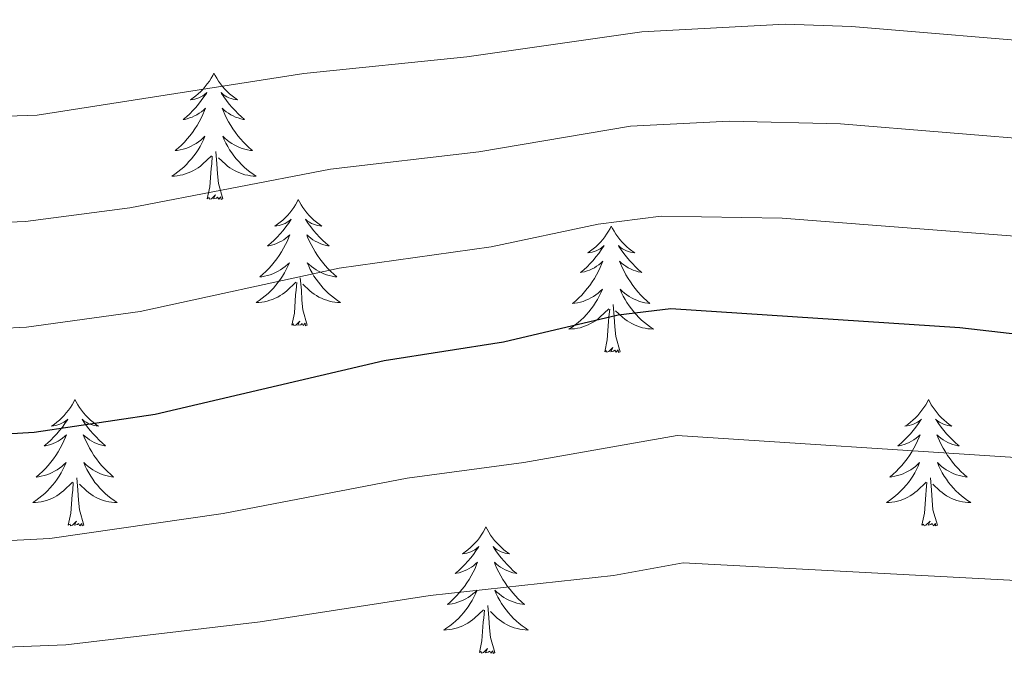
# Model space of a CAD drawing. Units: metres. Extents: x 644390 to 648907, y 720497 to 723561.
# Drawn here: x 645515 to 645608, y 722090 to 722151 of the extents above; entities that cross this region are included whole.
import ezdxf

# ---------------------------------------------------------------- set-up
doc = ezdxf.new("R2010")
doc.units = ezdxf.units.M
doc.header["$MEASUREMENT"] = 0
for name, color, linetype, lineweight in [('Carátula', 7, 'Continuous', 5), ('Elementos auxiliares', 7, 'Continuous', 5), ('Entidades rústicas y varios', 7, 'Continuous', 5), ('Relieve y altimetría', 7, 'Continuous', 5)]:
    doc.layers.add(name, color=color, linetype=linetype, lineweight=lineweight)

msp = doc.modelspace()

# ---------------------------------------------------------------- linework, layer by layer
at = {"layer": 'Carátula', "color": 7, "linetype": 'Continuous', "lineweight": 5}
msp.add_3dface([(644453.37, 720497), (648907.36, 720591.5), (648844.36, 723560.85), (644390.37, 723466.34)], dxfattribs=at)
at = {"layer": 'Elementos auxiliares', "color": 250, "linetype": 'Continuous', "lineweight": 5}
msp.add_3dface([(645321, 720909.27), (645272.52, 723222.7), (648688.37, 723295.23), (648738, 720981.77)], dxfattribs=at)
at = {"layer": 'Entidades rústicas y varios', "color": 92, "linetype": 'Continuous', "lineweight": 5, "flags": 128}
for points in [[(645533.61, 722146.34), (645533.5, 722146.12), (645533.34, 722145.85), (645533.18, 722145.58), (645532.99, 722145.32), (645532.8, 722145.08), (645532.59, 722144.84), (645532.37, 722144.61), (645532.14, 722144.4), (645531.9, 722144.19), (645531.65, 722144), (645531.39, 722143.82), (645531.59, 722143.85), (645531.8, 722143.89), (645531.99, 722143.94), (645532.19, 722144.01), (645532.38, 722144.09), (645532.56, 722144.19), (645532.73, 722144.31), (645532.94, 722144.5), (645532.9, 722144.43), (645532.67, 722144.09), (645532.42, 722143.75), (645532.17, 722143.42), (645531.9, 722143.11), (645531.62, 722142.8), (645531.33, 722142.51), (645531.02, 722142.23), (645530.71, 722141.95), (645530.84, 722141.98), (645531.08, 722142.04), (645531.32, 722142.11), (645531.56, 722142.2), (645531.79, 722142.3), (645532.01, 722142.42), (645532.23, 722142.55), (645532.44, 722142.69), (645532.63, 722142.85), (645532.82, 722143.02), (645532.73, 722142.8), (645532.58, 722142.44), (645532.41, 722142.08), (645532.22, 722141.74), (645532.02, 722141.4), (645531.81, 722141.07), (645531.58, 722140.74), (645531.34, 722140.43), (645531.09, 722140.13), (645530.83, 722139.84), (645530.55, 722139.56), (645530.27, 722139.29), (645529.97, 722139.03), (645530.16, 722139.05), (645530.43, 722139.1), (645530.7, 722139.16), (645530.95, 722139.24), (645531.21, 722139.34), (645531.46, 722139.44), (645531.7, 722139.57), (645531.93, 722139.71), (645532.16, 722139.85), (645532.37, 722140.02), (645532.58, 722140.19), (645532.77, 722140.38), (645532.63, 722140.06), (645532.48, 722139.73), (645532.31, 722139.42), (645532.13, 722139.12), (645531.93, 722138.82), (645531.72, 722138.53), (645531.5, 722138.25), (645531.26, 722137.99), (645531.02, 722137.73), (645530.76, 722137.48), (645530.49, 722137.25), (645530.21, 722137.03), (645529.92, 722136.82), (645529.63, 722136.63), (645529.9, 722136.63), (645530.16, 722136.66), (645530.42, 722136.7), (645530.68, 722136.76), (645530.93, 722136.83), (645531.18, 722136.92), (645531.43, 722137.02), (645531.67, 722137.14), (645531.9, 722137.27), (645532.12, 722137.41), (645532.33, 722137.57), (645532.53, 722137.74), (645533.38, 722138.54)], [(645533.61, 722146.34), (645533.72, 722146.12), (645533.88, 722145.85), (645534.04, 722145.58), (645534.23, 722145.32), (645534.42, 722145.08), (645534.63, 722144.84), (645534.85, 722144.61), (645535.08, 722144.4), (645535.32, 722144.19), (645535.57, 722144), (645535.83, 722143.82), (645535.63, 722143.85), (645535.42, 722143.89), (645535.23, 722143.94), (645535.03, 722144.01), (645534.84, 722144.09), (645534.66, 722144.19), (645534.49, 722144.31), (645534.28, 722144.5), (645534.32, 722144.43), (645534.55, 722144.09), (645534.8, 722143.75), (645535.05, 722143.42), (645535.32, 722143.11), (645535.6, 722142.8), (645535.89, 722142.51), (645536.2, 722142.23), (645536.51, 722141.95), (645536.38, 722141.98), (645536.14, 722142.04), (645535.9, 722142.11), (645535.66, 722142.2), (645535.43, 722142.3), (645535.21, 722142.42), (645534.99, 722142.55), (645534.78, 722142.69), (645534.59, 722142.85), (645534.4, 722143.02), (645534.49, 722142.8), (645534.64, 722142.44), (645534.81, 722142.08), (645535, 722141.74), (645535.2, 722141.4), (645535.41, 722141.07), (645535.64, 722140.74), (645535.88, 722140.43), (645536.13, 722140.13), (645536.39, 722139.84), (645536.67, 722139.56), (645536.95, 722139.29), (645537.25, 722139.03), (645537.06, 722139.05), (645536.79, 722139.1), (645536.52, 722139.16), (645536.27, 722139.24), (645536.01, 722139.34), (645535.76, 722139.44), (645535.52, 722139.57), (645535.29, 722139.71), (645535.06, 722139.85), (645534.85, 722140.02), (645534.64, 722140.19), (645534.45, 722140.38), (645534.59, 722140.06), (645534.74, 722139.73), (645534.91, 722139.42), (645535.09, 722139.12), (645535.29, 722138.82), (645535.5, 722138.53), (645535.72, 722138.25), (645535.96, 722137.99), (645536.2, 722137.73), (645536.46, 722137.48), (645536.73, 722137.25), (645537.01, 722137.03), (645537.3, 722136.82), (645537.59, 722136.63), (645537.32, 722136.63), (645537.06, 722136.66), (645536.8, 722136.7), (645536.54, 722136.76), (645536.29, 722136.83), (645536.04, 722136.92), (645535.79, 722137.02), (645535.55, 722137.14), (645535.32, 722137.27), (645535.1, 722137.41), (645534.89, 722137.57), (645534.69, 722137.74), (645534.03, 722138.36)], [(645532.99, 722134.49), (645533.24, 722135.61), (645533.35, 722137.35), (645533.4, 722137.78), (645533.46, 722138.51)], [(645534.46, 722134.49), (645534.03, 722135.93), (645533.94, 722136.83), (645533.9, 722137.78), (645533.79, 722138.95)], [(645534.46, 722134.49), (645534.29, 722134.42), (645534.27, 722134.66), (645534.08, 722134.44), (645533.96, 722134.64), (645533.84, 722134.53), (645533.57, 722134.48), (645533.76, 722134.87), (645533.38, 722134.49), (645533.19, 722134.44), (645533.15, 722134.6), (645532.99, 722134.49)], [(645541.57, 722134.42), (645541.46, 722134.2), (645541.3, 722133.93), (645541.14, 722133.66), (645540.95, 722133.41), (645540.76, 722133.16), (645540.55, 722132.92), (645540.33, 722132.69), (645540.1, 722132.48), (645539.86, 722132.27), (645539.61, 722132.08), (645539.35, 722131.91), (645539.55, 722131.93), (645539.76, 722131.97), (645539.95, 722132.02), (645540.15, 722132.09), (645540.34, 722132.17), (645540.52, 722132.27), (645540.69, 722132.39), (645540.9, 722132.58), (645540.86, 722132.51), (645540.63, 722132.17), (645540.38, 722131.83), (645540.13, 722131.51), (645539.86, 722131.19), (645539.58, 722130.88), (645539.29, 722130.59), (645538.98, 722130.31), (645538.67, 722130.04), (645538.8, 722130.06), (645539.04, 722130.12), (645539.28, 722130.19), (645539.52, 722130.28), (645539.75, 722130.38), (645539.97, 722130.5), (645540.19, 722130.63), (645540.4, 722130.77), (645540.59, 722130.93), (645540.78, 722131.1), (645540.69, 722130.88), (645540.54, 722130.52), (645540.37, 722130.17), (645540.18, 722129.82), (645539.98, 722129.48), (645539.77, 722129.15), (645539.54, 722128.83), (645539.3, 722128.51), (645539.05, 722128.21), (645538.79, 722127.92), (645538.51, 722127.64), (645538.23, 722127.37), (645537.93, 722127.11), (645538.12, 722127.13), (645538.39, 722127.18), (645538.66, 722127.24), (645538.91, 722127.32), (645539.17, 722127.42), (645539.42, 722127.53), (645539.66, 722127.65), (645539.89, 722127.79), (645540.12, 722127.94), (645540.33, 722128.1), (645540.54, 722128.28), (645540.73, 722128.46), (645540.59, 722128.14), (645540.44, 722127.82), (645540.27, 722127.5), (645540.09, 722127.2), (645539.89, 722126.9), (645539.68, 722126.61), (645539.46, 722126.33), (645539.22, 722126.07), (645538.98, 722125.81), (645538.72, 722125.56), (645538.45, 722125.33), (645538.17, 722125.11), (645537.88, 722124.9), (645537.59, 722124.71), (645537.86, 722124.72), (645538.12, 722124.74), (645538.38, 722124.78), (645538.64, 722124.84), (645538.89, 722124.91), (645539.14, 722125), (645539.39, 722125.1), (645539.63, 722125.22), (645539.86, 722125.35), (645540.08, 722125.49), (645540.29, 722125.65), (645540.49, 722125.82), (645541.34, 722126.62)], [(645541.57, 722134.42), (645541.68, 722134.2), (645541.84, 722133.93), (645542, 722133.66), (645542.19, 722133.41), (645542.38, 722133.16), (645542.59, 722132.92), (645542.81, 722132.69), (645543.04, 722132.48), (645543.28, 722132.27), (645543.53, 722132.08), (645543.79, 722131.91), (645543.59, 722131.93), (645543.38, 722131.97), (645543.19, 722132.02), (645542.99, 722132.09), (645542.8, 722132.17), (645542.62, 722132.27), (645542.45, 722132.39), (645542.24, 722132.58), (645542.28, 722132.51), (645542.51, 722132.17), (645542.76, 722131.83), (645543.01, 722131.51), (645543.28, 722131.19), (645543.56, 722130.88), (645543.85, 722130.59), (645544.16, 722130.31), (645544.47, 722130.04), (645544.34, 722130.06), (645544.1, 722130.12), (645543.86, 722130.19), (645543.62, 722130.28), (645543.39, 722130.38), (645543.17, 722130.5), (645542.95, 722130.63), (645542.74, 722130.77), (645542.55, 722130.93), (645542.36, 722131.1), (645542.45, 722130.88), (645542.6, 722130.52), (645542.77, 722130.17), (645542.96, 722129.82), (645543.16, 722129.48), (645543.37, 722129.15), (645543.6, 722128.83), (645543.84, 722128.51), (645544.09, 722128.21), (645544.35, 722127.92), (645544.63, 722127.64), (645544.91, 722127.37), (645545.21, 722127.11), (645545.02, 722127.13), (645544.75, 722127.18), (645544.48, 722127.24), (645544.23, 722127.32), (645543.97, 722127.42), (645543.72, 722127.53), (645543.48, 722127.65), (645543.25, 722127.79), (645543.02, 722127.94), (645542.81, 722128.1), (645542.6, 722128.28), (645542.41, 722128.46), (645542.55, 722128.14), (645542.7, 722127.82), (645542.87, 722127.5), (645543.05, 722127.2), (645543.25, 722126.9), (645543.46, 722126.61), (645543.68, 722126.33), (645543.92, 722126.07), (645544.16, 722125.81), (645544.42, 722125.56), (645544.69, 722125.33), (645544.97, 722125.11), (645545.26, 722124.9), (645545.55, 722124.71), (645545.28, 722124.72), (645545.02, 722124.74), (645544.76, 722124.78), (645544.5, 722124.84), (645544.25, 722124.91), (645544, 722125), (645543.75, 722125.1), (645543.51, 722125.22), (645543.28, 722125.35), (645543.06, 722125.49), (645542.85, 722125.65), (645542.65, 722125.82), (645541.99, 722126.44)], [(645571.08, 722131.91), (645570.97, 722131.69), (645570.82, 722131.42), (645570.65, 722131.15), (645570.47, 722130.9), (645570.28, 722130.65), (645570.07, 722130.41), (645569.85, 722130.19), (645569.62, 722129.97), (645569.38, 722129.77), (645569.13, 722129.57), (645568.87, 722129.4), (645569.07, 722129.42), (645569.27, 722129.46), (645569.47, 722129.51), (645569.66, 722129.58), (645569.85, 722129.67), (645570.03, 722129.77), (645570.21, 722129.88), (645570.41, 722130.07), (645570.37, 722130), (645570.14, 722129.66), (645569.9, 722129.32), (645569.64, 722129), (645569.38, 722128.68), (645569.1, 722128.38), (645568.8, 722128.08), (645568.5, 722127.8), (645568.19, 722127.53), (645568.31, 722127.55), (645568.56, 722127.61), (645568.8, 722127.68), (645569.04, 722127.77), (645569.27, 722127.87), (645569.49, 722127.99), (645569.7, 722128.12), (645569.91, 722128.27), (645570.11, 722128.42), (645570.3, 722128.59), (645570.21, 722128.37), (645570.05, 722128.01), (645569.88, 722127.66), (645569.7, 722127.31), (645569.5, 722126.97), (645569.28, 722126.64), (645569.06, 722126.32), (645568.82, 722126.01), (645568.57, 722125.7), (645568.3, 722125.41), (645568.03, 722125.13), (645567.74, 722124.86), (645567.44, 722124.6), (645567.64, 722124.63), (645567.91, 722124.67), (645568.17, 722124.74), (645568.43, 722124.81), (645568.68, 722124.91), (645568.93, 722125.02), (645569.17, 722125.14), (645569.41, 722125.28), (645569.63, 722125.43), (645569.85, 722125.59), (645570.05, 722125.77), (645570.25, 722125.96), (645570.11, 722125.63), (645569.95, 722125.31), (645569.78, 722124.99), (645569.6, 722124.69), (645569.4, 722124.39), (645569.19, 722124.1), (645568.97, 722123.83), (645568.74, 722123.56), (645568.49, 722123.3), (645568.23, 722123.05), (645567.96, 722122.82), (645567.68, 722122.6), (645567.4, 722122.39), (645567.1, 722122.2), (645567.37, 722122.21), (645567.63, 722122.23), (645567.9, 722122.27), (645568.15, 722122.33), (645568.41, 722122.4), (645568.66, 722122.49), (645568.9, 722122.59), (645569.14, 722122.71), (645569.37, 722122.84), (645569.59, 722122.99), (645569.81, 722123.14), (645570.01, 722123.31), (645570.86, 722124.11)], [(645571.08, 722131.91), (645571.2, 722131.69), (645571.35, 722131.42), (645571.52, 722131.15), (645571.7, 722130.9), (645571.9, 722130.65), (645572.1, 722130.41), (645572.32, 722130.19), (645572.55, 722129.97), (645572.79, 722129.77), (645573.04, 722129.57), (645573.3, 722129.4), (645573.1, 722129.42), (645572.9, 722129.46), (645572.7, 722129.51), (645572.51, 722129.58), (645572.32, 722129.67), (645572.14, 722129.77), (645571.96, 722129.88), (645571.76, 722130.07), (645571.8, 722130), (645572.03, 722129.66), (645572.27, 722129.32), (645572.53, 722129), (645572.8, 722128.68), (645573.08, 722128.38), (645573.37, 722128.08), (645573.67, 722127.8), (645573.98, 722127.53), (645573.86, 722127.55), (645573.61, 722127.61), (645573.37, 722127.68), (645573.14, 722127.77), (645572.9, 722127.87), (645572.68, 722127.99), (645572.46, 722128.12), (645572.26, 722128.27), (645572.06, 722128.42), (645571.87, 722128.59), (645571.96, 722128.37), (645572.12, 722128.01), (645572.29, 722127.66), (645572.47, 722127.31), (645572.67, 722126.97), (645572.89, 722126.64), (645573.11, 722126.32), (645573.35, 722126.01), (645573.6, 722125.7), (645573.87, 722125.41), (645574.14, 722125.13), (645574.43, 722124.86), (645574.73, 722124.6), (645574.53, 722124.63), (645574.26, 722124.67), (645574, 722124.74), (645573.74, 722124.81), (645573.49, 722124.91), (645573.24, 722125.02), (645573, 722125.14), (645572.76, 722125.28), (645572.54, 722125.43), (645572.32, 722125.59), (645572.12, 722125.77), (645571.92, 722125.96), (645572.06, 722125.63), (645572.22, 722125.31), (645572.39, 722124.99), (645572.57, 722124.69), (645572.77, 722124.39), (645572.98, 722124.1), (645573.2, 722123.83), (645573.43, 722123.56), (645573.68, 722123.3), (645573.94, 722123.05), (645574.21, 722122.82), (645574.49, 722122.6), (645574.78, 722122.39), (645575.06, 722122.2), (645574.8, 722122.21), (645574.54, 722122.23), (645574.28, 722122.27), (645574.02, 722122.33), (645573.76, 722122.4), (645573.51, 722122.49), (645573.27, 722122.59), (645573.03, 722122.71), (645572.8, 722122.84), (645572.58, 722122.99), (645572.36, 722123.14), (645572.16, 722123.31), (645571.5, 722123.93)], [(645540.95, 722122.57), (645541.2, 722123.69), (645541.31, 722125.43), (645541.36, 722125.86), (645541.42, 722126.59)], [(645542.42, 722122.57), (645541.99, 722124.01), (645541.9, 722124.91), (645541.86, 722125.86), (645541.75, 722127.03)], [(645571.94, 722120.06), (645571.51, 722121.5), (645571.42, 722122.41), (645571.37, 722123.36), (645571.27, 722124.52)], [(645570.47, 722120.06), (645570.71, 722121.18), (645570.82, 722122.92), (645570.87, 722123.36), (645570.94, 722124.08)], [(645542.42, 722122.57), (645542.25, 722122.5), (645542.23, 722122.74), (645542.04, 722122.52), (645541.92, 722122.72), (645541.8, 722122.61), (645541.53, 722122.56), (645541.72, 722122.95), (645541.34, 722122.57), (645541.15, 722122.52), (645541.11, 722122.68), (645540.95, 722122.57)], [(645571.94, 722120.06), (645571.76, 722119.99), (645571.74, 722120.23), (645571.55, 722120.01), (645571.43, 722120.21), (645571.31, 722120.11), (645571.04, 722120.05), (645571.24, 722120.45), (645570.85, 722120.07), (645570.66, 722120.01), (645570.62, 722120.17), (645570.47, 722120.06)], [(645520.5, 722115.55), (645520.39, 722115.33), (645520.24, 722115.06), (645520.07, 722114.79), (645519.89, 722114.54), (645519.69, 722114.29), (645519.48, 722114.05), (645519.27, 722113.83), (645519.04, 722113.61), (645518.8, 722113.41), (645518.54, 722113.21), (645518.28, 722113.04), (645518.48, 722113.06), (645518.69, 722113.1), (645518.89, 722113.15), (645519.08, 722113.22), (645519.27, 722113.31), (645519.45, 722113.41), (645519.62, 722113.52), (645519.83, 722113.71), (645519.79, 722113.64), (645519.56, 722113.3), (645519.32, 722112.96), (645519.06, 722112.64), (645518.79, 722112.32), (645518.51, 722112.02), (645518.22, 722111.72), (645517.92, 722111.44), (645517.6, 722111.17), (645517.73, 722111.19), (645517.97, 722111.25), (645518.22, 722111.32), (645518.45, 722111.41), (645518.68, 722111.51), (645518.91, 722111.63), (645519.12, 722111.76), (645519.33, 722111.91), (645519.53, 722112.06), (645519.71, 722112.23), (645519.62, 722112.01), (645519.47, 722111.65), (645519.3, 722111.3), (645519.11, 722110.95), (645518.91, 722110.61), (645518.7, 722110.28), (645518.47, 722109.96), (645518.24, 722109.65), (645517.98, 722109.34), (645517.72, 722109.05), (645517.44, 722108.77), (645517.16, 722108.5), (645516.86, 722108.24), (645517.06, 722108.27), (645517.32, 722108.31), (645517.59, 722108.38), (645517.85, 722108.45), (645518.1, 722108.55), (645518.35, 722108.66), (645518.59, 722108.78), (645518.82, 722108.92), (645519.05, 722109.07), (645519.26, 722109.23), (645519.47, 722109.41), (645519.67, 722109.6), (645519.52, 722109.27), (645519.37, 722108.95), (645519.2, 722108.63), (645519.02, 722108.33), (645518.82, 722108.03), (645518.61, 722107.74), (645518.39, 722107.47), (645518.15, 722107.2), (645517.91, 722106.94), (645517.65, 722106.69), (645517.38, 722106.46), (645517.1, 722106.24), (645516.81, 722106.03), (645516.52, 722105.84), (645516.79, 722105.85), (645517.05, 722105.87), (645517.31, 722105.91), (645517.57, 722105.97), (645517.83, 722106.04), (645518.08, 722106.13), (645518.32, 722106.23), (645518.56, 722106.35), (645518.79, 722106.48), (645519.01, 722106.63), (645519.22, 722106.78), (645519.43, 722106.95), (645520.27, 722107.75)], [(645520.5, 722115.55), (645520.61, 722115.33), (645520.77, 722115.06), (645520.94, 722114.79), (645521.12, 722114.54), (645521.31, 722114.29), (645521.52, 722114.05), (645521.74, 722113.83), (645521.97, 722113.61), (645522.21, 722113.41), (645522.46, 722113.21), (645522.72, 722113.04), (645522.52, 722113.06), (645522.32, 722113.1), (645522.12, 722113.15), (645521.92, 722113.22), (645521.73, 722113.31), (645521.55, 722113.41), (645521.38, 722113.52), (645521.17, 722113.71), (645521.22, 722113.64), (645521.44, 722113.3), (645521.69, 722112.96), (645521.94, 722112.64), (645522.21, 722112.32), (645522.49, 722112.02), (645522.78, 722111.72), (645523.09, 722111.44), (645523.4, 722111.17), (645523.28, 722111.19), (645523.03, 722111.25), (645522.79, 722111.32), (645522.55, 722111.41), (645522.32, 722111.51), (645522.1, 722111.63), (645521.88, 722111.76), (645521.68, 722111.91), (645521.48, 722112.06), (645521.29, 722112.23), (645521.38, 722112.01), (645521.54, 722111.65), (645521.71, 722111.3), (645521.89, 722110.95), (645522.09, 722110.61), (645522.3, 722110.28), (645522.53, 722109.96), (645522.77, 722109.65), (645523.02, 722109.34), (645523.28, 722109.05), (645523.56, 722108.77), (645523.85, 722108.5), (645524.14, 722108.24), (645523.95, 722108.27), (645523.68, 722108.31), (645523.42, 722108.38), (645523.16, 722108.45), (645522.9, 722108.55), (645522.66, 722108.66), (645522.41, 722108.78), (645522.18, 722108.92), (645521.96, 722109.07), (645521.74, 722109.23), (645521.53, 722109.41), (645521.34, 722109.6), (645521.48, 722109.27), (645521.63, 722108.95), (645521.8, 722108.63), (645521.99, 722108.33), (645522.18, 722108.03), (645522.39, 722107.74), (645522.62, 722107.47), (645522.85, 722107.2), (645523.1, 722106.94), (645523.36, 722106.69), (645523.62, 722106.46), (645523.9, 722106.24), (645524.19, 722106.03), (645524.48, 722105.84), (645524.22, 722105.85), (645523.95, 722105.87), (645523.69, 722105.91), (645523.43, 722105.97), (645523.18, 722106.04), (645522.93, 722106.13), (645522.68, 722106.23), (645522.45, 722106.35), (645522.22, 722106.48), (645521.99, 722106.63), (645521.78, 722106.78), (645521.58, 722106.95), (645520.92, 722107.57)], [(645601.01, 722115.55), (645600.9, 722115.33), (645600.74, 722115.06), (645600.57, 722114.79), (645600.39, 722114.54), (645600.2, 722114.29), (645599.99, 722114.05), (645599.77, 722113.83), (645599.54, 722113.61), (645599.3, 722113.41), (645599.05, 722113.21), (645598.79, 722113.04), (645598.99, 722113.06), (645599.19, 722113.1), (645599.39, 722113.15), (645599.59, 722113.22), (645599.78, 722113.31), (645599.96, 722113.41), (645600.13, 722113.52), (645600.34, 722113.71), (645600.29, 722113.64), (645600.06, 722113.3), (645599.82, 722112.96), (645599.56, 722112.64), (645599.3, 722112.32), (645599.02, 722112.02), (645598.72, 722111.72), (645598.42, 722111.44), (645598.11, 722111.17), (645598.23, 722111.19), (645598.48, 722111.25), (645598.72, 722111.32), (645598.96, 722111.41), (645599.19, 722111.51), (645599.41, 722111.63), (645599.63, 722111.76), (645599.83, 722111.91), (645600.03, 722112.06), (645600.22, 722112.23), (645600.13, 722112.01), (645599.97, 722111.65), (645599.8, 722111.3), (645599.62, 722110.95), (645599.42, 722110.61), (645599.21, 722110.28), (645598.98, 722109.96), (645598.74, 722109.65), (645598.49, 722109.34), (645598.22, 722109.05), (645597.95, 722108.77), (645597.66, 722108.5), (645597.37, 722108.24), (645597.56, 722108.27), (645597.83, 722108.31), (645598.09, 722108.38), (645598.35, 722108.45), (645598.61, 722108.55), (645598.85, 722108.66), (645599.1, 722108.78), (645599.33, 722108.92), (645599.55, 722109.07), (645599.77, 722109.23), (645599.98, 722109.41), (645600.17, 722109.6), (645600.03, 722109.27), (645599.88, 722108.95), (645599.71, 722108.63), (645599.52, 722108.33), (645599.33, 722108.03), (645599.12, 722107.74), (645598.89, 722107.47), (645598.66, 722107.2), (645598.41, 722106.94), (645598.15, 722106.69), (645597.88, 722106.46), (645597.61, 722106.24), (645597.32, 722106.03), (645597.03, 722105.84), (645597.29, 722105.85), (645597.56, 722105.87), (645597.82, 722105.91), (645598.08, 722105.97), (645598.33, 722106.04), (645598.58, 722106.13), (645598.82, 722106.23), (645599.06, 722106.35), (645599.29, 722106.48), (645599.52, 722106.63), (645599.73, 722106.78), (645599.93, 722106.95), (645600.78, 722107.75)], [(645601.01, 722115.55), (645601.12, 722115.33), (645601.27, 722115.06), (645601.44, 722114.79), (645601.62, 722114.54), (645601.82, 722114.29), (645602.02, 722114.05), (645602.24, 722113.83), (645602.47, 722113.61), (645602.71, 722113.41), (645602.96, 722113.21), (645603.22, 722113.04), (645603.02, 722113.06), (645602.82, 722113.1), (645602.62, 722113.15), (645602.43, 722113.22), (645602.24, 722113.31), (645602.06, 722113.41), (645601.88, 722113.52), (645601.68, 722113.71), (645601.72, 722113.64), (645601.95, 722113.3), (645602.19, 722112.96), (645602.45, 722112.64), (645602.72, 722112.32), (645603, 722112.02), (645603.29, 722111.72), (645603.59, 722111.44), (645603.9, 722111.17), (645603.78, 722111.19), (645603.54, 722111.25), (645603.29, 722111.32), (645603.06, 722111.41), (645602.83, 722111.51), (645602.6, 722111.63), (645602.39, 722111.76), (645602.18, 722111.91), (645601.98, 722112.06), (645601.8, 722112.23), (645601.88, 722112.01), (645602.04, 722111.65), (645602.21, 722111.3), (645602.4, 722110.95), (645602.6, 722110.61), (645602.81, 722110.28), (645603.04, 722109.96), (645603.27, 722109.65), (645603.52, 722109.34), (645603.79, 722109.05), (645604.06, 722108.77), (645604.35, 722108.5), (645604.65, 722108.24), (645604.45, 722108.27), (645604.18, 722108.31), (645603.92, 722108.38), (645603.66, 722108.45), (645603.41, 722108.55), (645603.16, 722108.66), (645602.92, 722108.78), (645602.68, 722108.92), (645602.46, 722109.07), (645602.24, 722109.23), (645602.04, 722109.41), (645601.84, 722109.6), (645601.98, 722109.27), (645602.14, 722108.95), (645602.31, 722108.63), (645602.49, 722108.33), (645602.69, 722108.03), (645602.9, 722107.74), (645603.12, 722107.47), (645603.36, 722107.2), (645603.6, 722106.94), (645603.86, 722106.69), (645604.13, 722106.46), (645604.41, 722106.24), (645604.7, 722106.03), (645604.99, 722105.84), (645604.72, 722105.85), (645604.46, 722105.87), (645604.2, 722105.91), (645603.94, 722105.97), (645603.68, 722106.04), (645603.43, 722106.13), (645603.19, 722106.23), (645602.95, 722106.35), (645602.72, 722106.48), (645602.5, 722106.63), (645602.29, 722106.78), (645602.08, 722106.95), (645601.42, 722107.57)], [(645521.35, 722103.7), (645520.92, 722105.14), (645520.83, 722106.05), (645520.79, 722107), (645520.68, 722108.16)], [(645601.86, 722103.7), (645601.43, 722105.14), (645601.34, 722106.05), (645601.29, 722107), (645601.19, 722108.16)], [(645519.88, 722103.7), (645520.13, 722104.82), (645520.24, 722106.56), (645520.29, 722107), (645520.35, 722107.72)], [(645600.39, 722103.7), (645600.63, 722104.82), (645600.75, 722106.56), (645600.79, 722107), (645600.86, 722107.72)], [(645521.35, 722103.7), (645521.18, 722103.63), (645521.16, 722103.87), (645520.97, 722103.65), (645520.85, 722103.85), (645520.73, 722103.75), (645520.46, 722103.69), (645520.65, 722104.09), (645520.27, 722103.71), (645520.08, 722103.65), (645520.04, 722103.81), (645519.88, 722103.7)], [(645601.86, 722103.7), (645601.68, 722103.63), (645601.66, 722103.87), (645601.48, 722103.65), (645601.35, 722103.85), (645601.23, 722103.75), (645600.96, 722103.69), (645601.16, 722104.09), (645600.77, 722103.71), (645600.59, 722103.65), (645600.54, 722103.81), (645600.39, 722103.7)], [(645559.27, 722103.53), (645559.16, 722103.31), (645559, 722103.03), (645558.83, 722102.77), (645558.65, 722102.51), (645558.46, 722102.26), (645558.25, 722102.03), (645558.03, 722101.8), (645557.8, 722101.58), (645557.56, 722101.38), (645557.31, 722101.19), (645557.05, 722101.01), (645557.25, 722101.03), (645557.45, 722101.07), (645557.65, 722101.13), (645557.85, 722101.2), (645558.04, 722101.28), (645558.22, 722101.38), (645558.39, 722101.49), (645558.6, 722101.68), (645558.56, 722101.62), (645558.32, 722101.27), (645558.08, 722100.94), (645557.83, 722100.61), (645557.56, 722100.3), (645557.28, 722099.99), (645556.99, 722099.7), (645556.68, 722099.41), (645556.37, 722099.14), (645556.49, 722099.17), (645556.74, 722099.22), (645556.98, 722099.3), (645557.22, 722099.39), (645557.45, 722099.49), (645557.67, 722099.61), (645557.89, 722099.74), (645558.1, 722099.88), (645558.29, 722100.04), (645558.48, 722100.21), (645558.39, 722099.99), (645558.24, 722099.63), (645558.06, 722099.27), (645557.88, 722098.93), (645557.68, 722098.59), (645557.47, 722098.25), (645557.24, 722097.93), (645557, 722097.62), (645556.75, 722097.32), (645556.49, 722097.03), (645556.21, 722096.74), (645555.92, 722096.47), (645555.63, 722096.22), (645555.82, 722096.24), (645556.09, 722096.29), (645556.35, 722096.35), (645556.61, 722096.43), (645556.87, 722096.52), (645557.12, 722096.63), (645557.36, 722096.75), (645557.59, 722096.89), (645557.82, 722097.04), (645558.03, 722097.21), (645558.24, 722097.38), (645558.43, 722097.57), (645558.29, 722097.24), (645558.14, 722096.92), (645557.97, 722096.61), (645557.78, 722096.3), (645557.59, 722096.01), (645557.38, 722095.72), (645557.15, 722095.44), (645556.92, 722095.17), (645556.67, 722094.91), (645556.42, 722094.67), (645556.15, 722094.44), (645555.87, 722094.21), (645555.58, 722094.01), (645555.29, 722093.81), (645555.55, 722093.82), (645555.82, 722093.85), (645556.08, 722093.89), (645556.34, 722093.95), (645556.59, 722094.02), (645556.84, 722094.11), (645557.09, 722094.21), (645557.32, 722094.32), (645557.55, 722094.45), (645557.78, 722094.6), (645557.99, 722094.76), (645558.19, 722094.93), (645559.04, 722095.73)], [(645559.27, 722103.53), (645559.38, 722103.31), (645559.53, 722103.03), (645559.7, 722102.77), (645559.88, 722102.51), (645560.08, 722102.26), (645560.28, 722102.03), (645560.5, 722101.8), (645560.73, 722101.58), (645560.97, 722101.38), (645561.22, 722101.19), (645561.48, 722101.01), (645561.29, 722101.03), (645561.08, 722101.07), (645560.88, 722101.13), (645560.69, 722101.2), (645560.5, 722101.28), (645560.32, 722101.38), (645560.14, 722101.49), (645559.94, 722101.68), (645559.98, 722101.62), (645560.21, 722101.27), (645560.45, 722100.94), (645560.71, 722100.61), (645560.98, 722100.3), (645561.26, 722099.99), (645561.55, 722099.7), (645561.85, 722099.41), (645562.17, 722099.14), (645562.04, 722099.17), (645561.8, 722099.22), (645561.55, 722099.3), (645561.32, 722099.39), (645561.09, 722099.49), (645560.86, 722099.61), (645560.65, 722099.74), (645560.44, 722099.88), (645560.24, 722100.04), (645560.06, 722100.21), (645560.14, 722099.99), (645560.3, 722099.63), (645560.47, 722099.27), (645560.66, 722098.93), (645560.86, 722098.59), (645561.07, 722098.25), (645561.3, 722097.93), (645561.54, 722097.62), (645561.79, 722097.32), (645562.05, 722097.03), (645562.32, 722096.74), (645562.61, 722096.47), (645562.91, 722096.22), (645562.71, 722096.24), (645562.45, 722096.29), (645562.18, 722096.35), (645561.92, 722096.43), (645561.67, 722096.52), (645561.42, 722096.63), (645561.18, 722096.75), (645560.95, 722096.89), (645560.72, 722097.04), (645560.5, 722097.21), (645560.3, 722097.38), (645560.1, 722097.57), (645560.24, 722097.24), (645560.4, 722096.92), (645560.57, 722096.61), (645560.75, 722096.3), (645560.95, 722096.01), (645561.16, 722095.72), (645561.38, 722095.44), (645561.62, 722095.17), (645561.86, 722094.91), (645562.12, 722094.67), (645562.39, 722094.44), (645562.67, 722094.21), (645562.96, 722094.01), (645563.25, 722093.81), (645562.98, 722093.82), (645562.72, 722093.85), (645562.46, 722093.89), (645562.2, 722093.95), (645561.94, 722094.02), (645561.69, 722094.11), (645561.45, 722094.21), (645561.21, 722094.32), (645560.98, 722094.45), (645560.76, 722094.6), (645560.55, 722094.76), (645560.34, 722094.93), (645559.69, 722095.55)], [(645560.12, 722091.68), (645559.69, 722093.12), (645559.6, 722094.02), (645559.55, 722094.97), (645559.45, 722096.13)], [(645558.65, 722091.68), (645558.89, 722092.8), (645559.01, 722094.54), (645559.06, 722094.97), (645559.12, 722095.69)], [(645560.12, 722091.68), (645559.94, 722091.61), (645559.93, 722091.85), (645559.74, 722091.63), (645559.62, 722091.83), (645559.49, 722091.72), (645559.22, 722091.67), (645559.42, 722092.06), (645559.04, 722091.68), (645558.85, 722091.63), (645558.81, 722091.79), (645558.65, 722091.68)]]:
    msp.add_lwpolyline(points, dxfattribs=at)
at = {"layer": 'Relieve y altimetría', "color": 30, "linetype": 'Continuous', "lineweight": 5, "flags": 128}
for points, elevation in [([(645499.13, 722141.77), (645516.94, 722142.38), (645542.08, 722146.3), (645557.46, 722147.87), (645573.97, 722150.24), (645587.5, 722150.97), (645593.75, 722150.74), (645614.08, 722149.03), (645640.11, 722145.09), (645651.03, 722144.22), (645705.58, 722145.31), (645734.11, 722144.95)], 740), ([(645503.42, 722131.84), (645515.84, 722132.33), (645525.68, 722133.64), (645544.61, 722137.28), (645558.61, 722138.91), (645572.89, 722141.34), (645582.23, 722141.82), (645592.72, 722141.57), (645612.63, 722139.91), (645638.22, 722135.53), (645649.58, 722133.96), (645701.45, 722134.87), (645732.72, 722133.79)], 735), ([(645505.96, 722121.87), (645515.94, 722122.37), (645526.64, 722123.86), (645545.43, 722127.94), (645559.77, 722129.96), (645569.85, 722132.08), (645575.8, 722132.85), (645587.2, 722132.65), (645611.17, 722130.8), (645643.18, 722124.61), (645648.15, 722123.92), (645702.31, 722124.57), (645719.34, 722123.41)], 730), ([(645505.78, 722101.8), (645518.14, 722102.44), (645534.49, 722104.79), (645551.84, 722108.15), (645562.85, 722109.6), (645577.29, 722112.15), (645609.2, 722110.1), (645618.32, 722108.67), (645636.91, 722104.87), (645643.82, 722104.11), (645654.79, 722103.86), (645690.55, 722104.33), (645699.88, 722103.37), (645748.73, 722098.39)], 720), ([(645484.97, 722091.05), (645519.63, 722092.41), (645537.97, 722094.59), (645554.01, 722097.06), (645571.31, 722098.96), (645577.86, 722100.16), (645608.69, 722098.51), (645635.92, 722094.4), (645651.13, 722093.93), (645676.63, 722094.36), (645686.13, 722093.57), (645711.34, 722092.56), (645717.36, 722091.72)], 715)]:
    msp.add_lwpolyline(points, dxfattribs=dict(at, elevation=elevation))
at = {"layer": 'Relieve y altimetría', "color": 30, "linetype": 'Continuous', "lineweight": 25, "elevation": 725, "flags": 128}
msp.add_lwpolyline([(645506.06, 722111.85), (645516.65, 722112.46), (645528.06, 722114.18), (645549.66, 722119.24), (645560.93, 722121), (645571.75, 722123.55), (645576.71, 722124.15), (645603.96, 722122.35), (645609.71, 722121.69), (645619.86, 722119.89), (645641.76, 722114.68), (645646.98, 722113.99), (645652.27, 722113.68), (645679.47, 722114.26), (645703.17, 722114.27), (645713.64, 722113.17)], dxfattribs=at)

doc.saveas('drawing.dxf')
